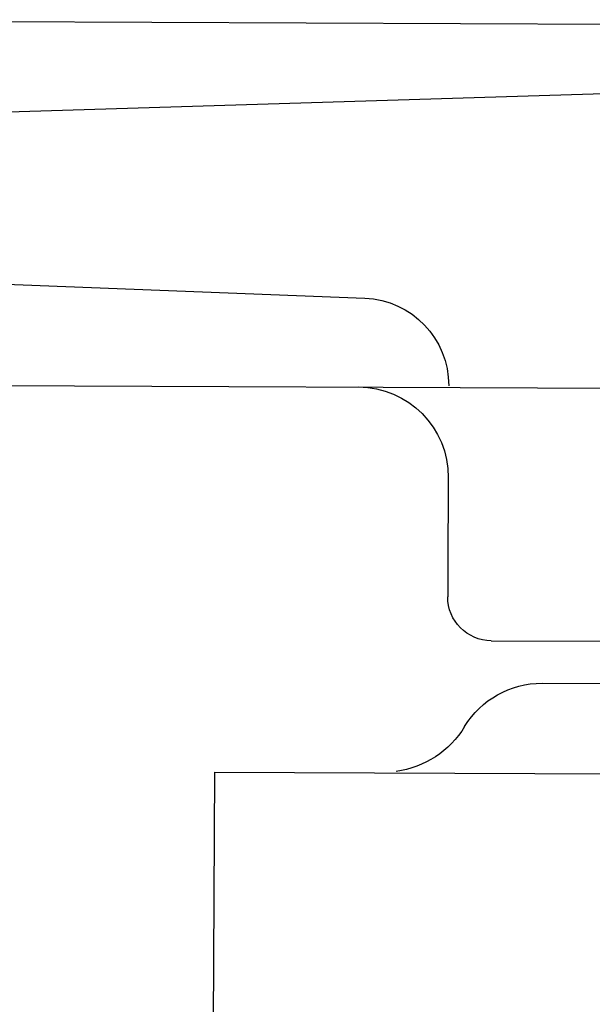
# Model space of a CAD drawing. Extents: x 172.7 to 227.5, y -229.2 to -146.9.
# Drawn here: x 191.6 to 192, y -222 to -221.3 of the extents above; entities that cross this region are included whole.
import ezdxf

# ---------------------------------------------------------------- set-up
doc = ezdxf.new("R2010")
doc.units = 0
doc.header["$LTSCALE"] = 0.3
doc.header["$MEASUREMENT"] = 0
doc.layers.get('0').update_dxf_attribs({"linetype": 'CONTINUOUS'})
doc.layers.add('926250 Cam Locking Handle - RH', color=44, linetype='CONTINUOUS')

# ---------------------------------------------------------------- blocks, each defined once
blk = doc.blocks.new('166-197')
at = {"layer": '926250 Cam Locking Handle - RH'}
for p, q in [((-9.70455, 8.64178), (-9.70455, 10.22743)), ((-10.21955, 9.08078), (-10.21955, 9.67378)), ((-9.95455, 8.64178), (-9.95455, 9.55118)), ((-10.12848, 9.27072), (-10.12848, 9.49072)), ((-9.77899, 8.58178), (-9.74778, 9.47547)), ((-10.15755, 9.3058), (-10.15755, 9.46498)), ((-10.07848, 9.24072), (-10.09848, 9.24072)), ((-10.01655, 9.24072), (-10.07955, 9.24072)), ((-9.87443, 8.63649), (-9.89351, 9.18282)), ((-10.21955, 9.08078), (-10.39155, 9.08078))]:
    blk.add_line(p, q, dxfattribs=at)
for centre, radius, start, end in [((-10.21955, 9.3058), 0.062, 301.04632, 0), ((-10.09848, 9.27072), 0.03, 180, 270), ((-10.1539, 9.19674), 0.0653, 121.04632, 172.03789), ((-10.01655, 9.17872), 0.062, 0, 90), ((-9.95348, 9.18072), 0.06, 2, 90)]:
    blk.add_arc(centre, radius, start, end, dxfattribs=at)

msp = doc.modelspace()

# ---------------------------------------------------------------- block references
at = {"xscale": -1, "rotation": 269.7515285583034}
msp.add_blockref('166-197', (182.71458, -211.54153), dxfattribs=at)

doc.saveas('drawing.dxf')
